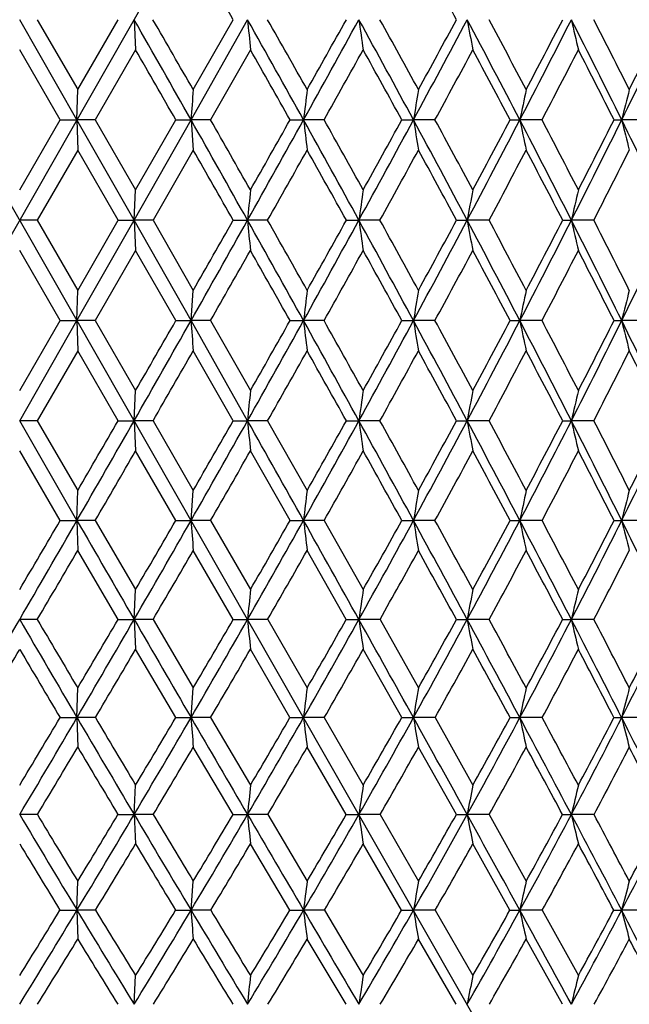
# Model space of a CAD drawing. Units: inches. Extents: x 0 to 11, y 0 to 8.5.
# Drawn here: x 3.3 to 3.5, y 2.1 to 2.4 of the extents above; entities that cross this region are included whole.
import ezdxf

# ---------------------------------------------------------------- set-up
doc = ezdxf.new("R2010")
doc.units = ezdxf.units.IN
doc.header["$LTSCALE"] = 0.605
doc.header["$MEASUREMENT"] = 0
doc.layers.get('0').update_dxf_attribs({"linetype": 'CONTINUOUS'})

msp = doc.modelspace()

# ---------------------------------------------------------------- linework, layer by layer
at = {"color": 7, "linetype": 'CONTINUOUS'}
for p, q in [((3.57428, 1.89178), (3.07628, 2.76524)), ((3.08096, 1.89178), (3.57896, 2.76524)), ((3.34377, 2.35273), (3.32762, 2.381)), ((3.33256, 2.381), (3.34398, 2.36127)), ((3.34398, 2.36127), (3.35538, 2.381)), ((3.35989, 2.381), (3.3603, 2.37248)), ((3.37593, 2.35273), (3.39186, 2.381)), ((3.37654, 2.36127), (3.38782, 2.381)), ((3.33905, 2.35273), (3.32762, 2.37248)), ((3.3603, 2.37248), (3.34891, 2.35273)), ((3.39268, 2.37248), (3.38142, 2.35273)), ((3.34377, 2.35273), (3.34398, 2.36127)), ((3.32762, 2.33295), (3.33905, 2.35273)), ((3.33905, 2.35273), (3.34377, 2.35273)), ((3.34891, 2.35273), (3.34377, 2.35273)), ((3.35989, 2.3244), (3.34377, 2.35273)), ((3.34377, 2.35273), (3.34398, 2.34419)), ((3.34891, 2.35273), (3.3603, 2.33295)), ((3.35989, 2.3244), (3.37593, 2.35273)), ((3.3603, 2.33295), (3.37165, 2.35273)), ((3.37165, 2.35273), (3.37593, 2.35273)), ((3.38142, 2.35273), (3.37593, 2.35273)), ((3.37593, 2.35273), (3.37654, 2.34419)), ((3.40386, 2.35273), (3.40765, 2.35273)), ((3.41345, 2.35273), (3.40765, 2.35273)), ((3.43538, 2.35273), (3.43865, 2.35273)), ((3.4447, 2.35273), (3.43865, 2.35273)), ((3.46592, 2.35273), (3.46864, 2.35273)), ((3.47489, 2.35273), (3.46864, 2.35273)), ((3.49521, 2.35273), (3.49735, 2.35273)), ((3.50375, 2.35273), (3.49735, 2.35273)), ((3.34398, 2.34419), (3.33256, 2.3244)), ((3.35538, 2.3244), (3.34398, 2.34419)), ((3.37654, 2.34419), (3.36521, 2.3244)), ((3.35989, 2.3244), (3.3603, 2.33295)), ((3.33256, 2.3244), (3.32762, 2.3244)), ((3.33256, 2.3244), (3.34398, 2.30461)), ((3.34377, 2.29607), (3.35989, 2.3244)), ((3.34398, 2.30461), (3.35538, 2.3244)), ((3.35538, 2.3244), (3.35989, 2.3244)), ((3.36521, 2.3244), (3.35989, 2.3244)), ((3.37593, 2.29607), (3.35989, 2.3244)), ((3.35989, 2.3244), (3.3603, 2.31585)), ((3.36521, 2.3244), (3.37654, 2.30461)), ((3.38783, 2.3244), (3.39186, 2.3244)), ((3.39752, 2.3244), (3.39186, 2.3244)), ((3.41972, 2.3244), (3.42326, 2.3244)), ((3.42919, 2.3244), (3.42326, 2.3244)), ((3.45079, 2.3244), (3.45378, 2.3244)), ((3.45995, 2.3244), (3.45378, 2.3244)), ((3.48074, 2.3244), (3.48317, 2.3244)), ((3.48951, 2.3244), (3.48317, 2.3244)), ((3.33905, 2.29607), (3.32762, 2.31585)), ((3.3603, 2.31585), (3.34891, 2.29607)), ((3.37165, 2.29607), (3.3603, 2.31585)), ((3.34377, 2.29607), (3.34398, 2.30461)), ((3.37593, 2.29607), (3.37654, 2.30461)), ((3.32762, 2.27633), (3.33905, 2.29607)), ((3.32762, 2.26781), (3.34377, 2.29607)), ((3.33905, 2.29607), (3.34377, 2.29607)), ((3.34891, 2.29607), (3.34377, 2.29607)), ((3.34377, 2.29607), (3.34398, 2.28753)), ((3.34891, 2.29607), (3.3603, 2.27633)), ((3.37165, 2.29607), (3.37593, 2.29607)), ((3.38142, 2.29607), (3.37593, 2.29607)), ((3.39186, 2.26781), (3.37593, 2.29607)), ((3.38142, 2.29607), (3.39268, 2.27633)), ((3.40386, 2.29607), (3.40765, 2.29607)), ((3.41345, 2.29607), (3.40765, 2.29607)), ((3.43538, 2.29607), (3.43865, 2.29607)), ((3.4447, 2.29607), (3.43865, 2.29607)), ((3.46592, 2.29607), (3.46864, 2.29607)), ((3.4749, 2.29607), (3.46864, 2.29607)), ((3.4952, 2.29607), (3.49735, 2.29607)), ((3.50375, 2.29607), (3.49735, 2.29607)), ((3.34398, 2.28753), (3.33256, 2.26781)), ((3.35538, 2.26781), (3.34398, 2.28753)), ((3.38782, 2.26781), (3.37654, 2.28753)), ((3.35989, 2.26781), (3.3603, 2.27633)), ((3.33256, 2.26781), (3.32762, 2.26781)), ((3.34377, 2.23967), (3.32762, 2.26781)), ((3.33256, 2.26781), (3.34398, 2.24815)), ((3.35538, 2.26781), (3.35989, 2.26781)), ((3.36521, 2.26781), (3.35989, 2.26781)), ((3.35989, 2.26781), (3.3603, 2.25929)), ((3.36521, 2.26781), (3.37654, 2.24815)), ((3.38782, 2.26781), (3.39186, 2.26781)), ((3.39752, 2.26781), (3.39186, 2.26781)), ((3.39752, 2.26781), (3.40866, 2.24815)), ((3.41972, 2.26781), (3.42326, 2.26781)), ((3.4292, 2.26781), (3.42326, 2.26781)), ((3.45078, 2.26781), (3.45379, 2.26781)), ((3.45995, 2.26781), (3.45379, 2.26781)), ((3.48073, 2.26781), (3.48317, 2.26781)), ((3.48951, 2.26781), (3.48317, 2.26781)), ((3.33904, 2.23967), (3.32762, 2.25929)), ((3.37164, 2.23967), (3.3603, 2.25929)), ((3.40385, 2.23967), (3.39268, 2.25929)), ((3.34377, 2.23967), (3.34398, 2.24815)), ((3.37593, 2.23967), (3.37654, 2.24815)), ((3.33904, 2.23967), (3.34377, 2.23967)), ((3.34892, 2.23967), (3.34377, 2.23967)), ((3.34377, 2.23967), (3.34398, 2.23119)), ((3.34892, 2.23967), (3.3603, 2.22016)), ((3.37164, 2.23967), (3.37593, 2.23967)), ((3.38143, 2.23967), (3.37593, 2.23967)), ((3.38143, 2.23967), (3.39268, 2.22016)), ((3.40385, 2.23967), (3.40765, 2.23967)), ((3.41346, 2.23967), (3.40765, 2.23967)), ((3.41346, 2.23967), (3.42447, 2.22016)), ((3.43537, 2.23967), (3.43865, 2.23967)), ((3.44471, 2.23967), (3.43865, 2.23967)), ((3.46591, 2.23967), (3.46864, 2.23967)), ((3.47491, 2.23967), (3.46864, 2.23967)), ((3.4952, 2.23967), (3.49735, 2.23967)), ((3.50376, 2.23967), (3.49735, 2.23967)), ((3.35536, 2.21172), (3.34398, 2.23119)), ((3.3878, 2.21172), (3.37654, 2.23119)), ((3.4197, 2.21172), (3.40866, 2.23119)), ((3.35989, 2.21172), (3.3603, 2.22016)), ((3.33258, 2.21172), (3.32762, 2.21172)), ((3.35536, 2.21172), (3.35989, 2.21172)), ((3.36523, 2.21172), (3.35989, 2.21172)), ((3.35989, 2.21172), (3.3603, 2.2033)), ((3.36523, 2.21172), (3.37654, 2.19241)), ((3.3878, 2.21172), (3.39186, 2.21172)), ((3.39754, 2.21172), (3.39186, 2.21172)), ((3.39754, 2.21172), (3.40866, 2.19241)), ((3.4197, 2.21172), (3.42326, 2.21172)), ((3.42921, 2.21172), (3.42326, 2.21172)), ((3.42921, 2.21172), (3.44005, 2.19241)), ((3.45077, 2.21172), (3.45378, 2.21172)), ((3.45997, 2.21172), (3.45378, 2.21172)), ((3.48071, 2.21172), (3.48317, 2.21172)), ((3.48953, 2.21172), (3.48317, 2.21172)), ((3.37162, 2.18403), (3.3603, 2.2033)), ((3.40382, 2.18403), (3.39268, 2.2033)), ((3.43534, 2.18403), (3.42447, 2.2033)), ((3.34377, 2.18403), (3.34398, 2.19241)), ((3.37593, 2.18403), (3.37654, 2.19241)), ((3.33901, 2.18403), (3.34377, 2.18403)), ((3.34894, 2.18403), (3.34377, 2.18403)), ((3.34377, 2.18403), (3.34398, 2.17567)), ((3.37162, 2.18403), (3.37593, 2.18403)), ((3.38146, 2.18403), (3.37593, 2.18403)), ((3.38146, 2.18403), (3.39268, 2.16496)), ((3.40382, 2.18403), (3.40765, 2.18403)), ((3.41349, 2.18403), (3.40765, 2.18403)), ((3.41349, 2.18403), (3.42447, 2.16496)), ((3.43534, 2.18403), (3.43865, 2.18403)), ((3.44474, 2.18403), (3.43865, 2.18403)), ((3.44474, 2.18403), (3.45538, 2.16496)), ((3.46588, 2.18403), (3.46864, 2.18403)), ((3.47493, 2.18403), (3.46864, 2.18403)), ((3.49517, 2.18403), (3.49735, 2.18403)), ((3.50378, 2.18403), (3.49735, 2.18403)), ((3.38777, 2.15666), (3.37654, 2.17567)), ((3.41967, 2.15666), (3.40866, 2.17567)), ((3.45074, 2.15666), (3.44005, 2.17567)), ((3.35989, 2.15666), (3.3603, 2.16496)), ((3.33261, 2.15666), (3.32762, 2.15666)), ((3.35533, 2.15666), (3.35989, 2.15666)), ((3.36526, 2.15666), (3.35989, 2.15666)), ((3.35989, 2.15666), (3.3603, 2.14838)), ((3.38777, 2.15666), (3.39186, 2.15666)), ((3.39757, 2.15666), (3.39186, 2.15666)), ((3.39757, 2.15666), (3.40866, 2.13788)), ((3.41967, 2.15666), (3.42326, 2.15666)), ((3.42924, 2.15666), (3.42326, 2.15666)), ((3.42924, 2.15666), (3.44005, 2.13788)), ((3.45074, 2.15666), (3.45379, 2.15666)), ((3.46, 2.15666), (3.45379, 2.15666)), ((3.46, 2.15666), (3.47042, 2.13788)), ((3.48069, 2.15666), (3.48317, 2.15666)), ((3.48955, 2.15666), (3.48317, 2.15666)), ((3.40379, 2.12967), (3.39268, 2.14838)), ((3.43531, 2.12967), (3.42447, 2.14838)), ((3.46585, 2.12967), (3.45538, 2.14838)), ((3.34377, 2.12967), (3.34398, 2.13788)), ((3.37593, 2.12967), (3.37654, 2.13788)), ((3.33897, 2.12967), (3.34377, 2.12967)), ((3.34898, 2.12967), (3.34377, 2.12967)), ((3.34377, 2.12967), (3.34398, 2.12148)), ((3.37158, 2.12967), (3.37593, 2.12967)), ((3.38149, 2.12967), (3.37593, 2.12967)), ((3.40379, 2.12967), (3.40765, 2.12967)), ((3.41352, 2.12967), (3.40765, 2.12967)), ((3.41352, 2.12967), (3.42447, 2.11122)), ((3.43531, 2.12967), (3.43865, 2.12967)), ((3.44477, 2.12967), (3.43865, 2.12967)), ((3.44477, 2.12967), (3.45538, 2.11122)), ((3.46585, 2.12967), (3.46864, 2.12967)), ((3.47496, 2.12967), (3.46864, 2.12967)), ((3.47496, 2.12967), (3.48514, 2.11122)), ((3.49514, 2.12967), (3.49735, 2.12967)), ((3.50382, 2.12967), (3.49735, 2.12967)), ((3.41963, 2.10312), (3.40866, 2.12148)), ((3.45069, 2.10312), (3.44005, 2.12148)), ((3.48065, 2.10312), (3.47042, 2.12148)), ((3.35989, 2.10312), (3.3603, 2.11122))]:
    msp.add_line(p, q, dxfattribs=at)
for centre, radius, start, end in [((-1.57187, -0.45223), 5.71189, 29.7372, 29.96448), ((0.52038, 0.7936), 3.33273, 28.44435, 28.82928), ((-3.85812, -1.73431), 8.30876, 29.465251, 29.689372), ((-3.50411, -1.57762), 7.92831, 29.789361, 29.953783), ((-1.41569, -0.32274), 5.51569, 29.01674, 29.35305), ((6.70445, 2.69257), 3.3272, 185.37336, 185.52073), ((-1.24731, -0.25559), 5.34098, 29.3379, 29.58098), ((-3.72398, 6.30869), 8.15535, 330.9826, 331.209439), ((-4.01622, 6.53441), 8.51728, 330.661896, 330.814028), ((-0.17522, 0.40346), 4.10606, 28.34184, 28.79093), ((5.673, 2.69601), 2.27169, 187.97088, 188.18791), ((-0.07443, 0.44046), 4.00513, 28.65837, 28.98051), ((-1.28461, 4.90049), 5.36659, 331.65723, 331.99956), ((-1.40235, 5.00785), 5.51845, 331.34146, 331.57464), ((0.58281, 0.85442), 3.2516, 27.43826, 28.0009), ((5.18427, 2.70065), 1.75976, 190.46562, 190.74782), ((0.65156, 0.8783), 3.18515, 27.74828, 28.15004), ((-0.04839, 4.17886), 3.96286, 332.56053, 333.02005), ((-0.10727, 4.24345), 4.04258, 332.25159, 332.5671), ((1.09778, 1.1666), 2.67673, 26.30356, 26.98047), ((4.91164, 2.70632), 1.46505, 192.82981, 193.17176), ((1.1489, 1.18392), 2.62896, 26.60493, 27.08685), ((0.70425, 3.73348), 3.11575, 333.69494, 334.27333), ((0.67211, 3.77742), 3.16222, 333.395, 333.79411), ((-4.15317, -1.9614), 8.67379, 29.82651, 29.976978), ((-1.53889, -0.43343), 5.67393, 29.40934, 29.63849), ((-3.38509, 6.15839), 7.79122, 330.760908, 330.92719), ((-0.24004, 0.33512), 4.19278, 28.76445, 29.07273), ((-1.11671, 4.83198), 5.19165, 331.47477, 331.72251), ((0.54475, 0.80674), 3.30504, 27.88945, 28.27745), ((0.05712, 4.13802), 3.85596, 332.41952, 332.75005), ((1.07437, 1.13085), 2.71172, 26.78165, 27.24997), ((7.59821, 2.05485), 4.23278, 175.84867, 175.96451), ((5.97923, 2.05219), 2.58908, 173.14374, 173.33396), ((5.31623, 2.04831), 1.9021, 170.52981, 170.7904), ((4.97095, 2.04336), 1.53383, 168.03783, 168.36358), ((4.76909, 2.03751), 1.31022, 165.69406, 166.07896), ((-3.87347, -1.74299), 8.32639, 29.241645, 29.465305), ((-3.44047, -1.54131), 7.85505, 29.552403, 29.718424), ((-3.83387, 6.36968), 8.28103, 330.758016, 330.98241), ((-4.22038, 6.64938), 8.75159, 330.447731, 330.596513), ((-1.41078, -0.32003), 5.51008, 28.68058, 29.01691), ((6.05089, 2.66163), 2.66122, 186.66558, 186.85073), ((-1.20434, -0.23154), 5.29174, 28.98769, 29.23286), ((-1.37208, 4.94772), 5.46599, 331.31891, 331.65686), ((-1.52613, 5.0757), 5.6596, 331.0125, 331.24121), ((-0.16102, 0.41109), 4.08994, 27.89219, 28.34217), ((5.36852, 2.66561), 1.95507, 189.20898, 189.46261), ((-0.03751, 0.46055), 3.9631, 28.19393, 28.51895), ((-0.12358, 4.21795), 4.0476, 332.10713, 332.55992), ((-0.20017, 4.29251), 4.14764, 331.80632, 332.11595), ((0.60167, 0.86417), 3.23038, 26.87407, 27.4388), ((5.01276, 2.6707), 1.57652, 191.63564, 191.9527), ((0.68565, 0.89615), 3.14666, 27.16852, 27.57416), ((0.63752, 3.76652), 3.19021, 333.12508, 333.69406), ((0.5957, 3.81589), 3.24776, 332.83183, 333.22344), ((1.11876, 1.17693), 2.65334, 25.6239, 26.30433), ((4.80446, 2.6767), 1.34666, 193.92011, 194.29475), ((-4.29023, -2.03989), 8.83173, 29.614358, 29.762145), ((-3.37265, 6.1514), 7.77696, 330.521644, 330.688988), ((-1.58033, -0.45676), 5.72148, 29.08396, 29.31098), ((-1.14665, 4.84825), 5.22572, 331.12066, 331.36816), ((-0.24788, 0.3308), 4.20174, 28.32488, 28.63189), ((0.01544, 4.15981), 3.903, 331.94907, 332.27775), ((0.55211, 0.81059), 3.29674, 27.33454, 27.72239), ((0.7351, 3.72727), 3.09108, 333.00952, 333.42044), ((6.62481, 2.02136), 3.24712, 174.49349, 174.64497), ((5.61878, 2.01803), 2.2168, 171.83304, 172.05613), ((5.14242, 2.01355), 1.71701, 169.2794, 169.56951), ((4.87696, 2.00807), 1.42924, 166.8612, 167.21277), ((-3.88349, 6.39746), 8.3379, 330.534661, 330.758012), ((-4.32752, 6.71018), 8.87478, 330.236908, 330.383972), ((-3.82796, -1.71755), 8.27425, 29.017309, 29.241886), ((6.62453, 2.6274), 3.24684, 185.35477, 185.50627), ((-3.34554, -1.48753), 7.74594, 29.31198, 29.479988), ((-1.41996, 4.97392), 5.52057, 330.98313, 331.31881), ((-1.5984, 5.11581), 5.74226, 330.68814, 330.914334), ((-1.3657, -0.29542), 5.45871, 28.34263, 28.68103), ((5.61859, 2.63073), 2.2166, 187.94349, 188.16661), ((-1.13768, -0.19466), 5.21555, 28.63288, 28.88086), ((-0.16962, 4.24234), 4.0997, 331.65799, 332.10689), ((-0.25959, 4.32446), 4.21511, 331.36733, 331.67336), ((-0.11712, 0.43427), 4.04029, 27.43929, 27.8929), ((5.14227, 2.63521), 1.71686, 190.43, 190.72015), ((0.01801, 0.49026), 3.90013, 27.72339, 28.0523), ((0.59357, 3.78881), 3.23949, 332.56152, 333.12466), ((0.54333, 3.84287), 3.30668, 332.27695, 332.66362), ((0.64384, 0.88548), 3.18313, 26.30483, 26.87507), ((4.87684, 2.64069), 1.42911, 192.78663, 193.13825), ((0.73483, 0.92133), 3.09142, 26.58082, 26.99167), ((1.11117, 3.47559), 2.66179, 333.69618, 334.37445), ((-3.38622, 6.15909), 7.79255, 330.281923, 330.44927), ((-4.26209, -2.02398), 8.7994, 29.402897, 29.550865), ((-1.17754, 4.86532), 5.26101, 330.76743, 331.01403), ((-1.53966, -0.43424), 5.675, 28.75812, 28.98621), ((-0.02073, 4.17911), 3.94399, 331.48126, 331.80784), ((-0.20464, 0.35398), 4.15267, 27.88328, 28.19253), ((0.69764, 3.74639), 3.13314, 332.42594, 332.83332), ((0.59507, 0.83265), 3.24844, 26.77568, 27.16719), ((6.04922, 1.98737), 2.65954, 173.14908, 173.33437), ((5.3673, 1.98339), 1.95384, 170.53713, 170.79096), ((5.01179, 1.9783), 1.57553, 168.04698, 168.36428), ((4.80364, 1.97231), 1.34582, 165.70487, 166.0798), ((-3.86761, 6.38846), 8.31964, 330.310997, 330.534825), ((-4.26902, 6.6766), 8.80732, 330.025394, 330.173576), ((7.59533, 2.59375), 4.22989, 184.03547, 184.15141), ((-1.42455, 4.97645), 5.52581, 330.64759, 330.98329), ((-1.58951, 5.11076), 5.73203, 330.363888, 330.590717), ((-3.71768, -1.65645), 8.14817, 28.790685, 29.017725), ((5.97747, 2.59641), 2.58731, 186.666, 186.85638), ((-3.29161, -1.45726), 7.68409, 29.070433, 29.239029), ((-0.18363, 4.24989), 4.11562, 331.21004, 331.65808), ((-0.26894, 4.32955), 4.22575, 330.92967, 331.23554), ((-1.27805, -0.24821), 5.35916, 28.00054, 28.34335), ((5.31494, 2.60029), 1.9008, 189.20956, 189.47035), ((-1.07983, -0.16311), 5.14966, 28.27528, 28.52503), ((0.57482, 3.79855), 3.26061, 332.00044, 332.56152), ((0.52566, 3.85217), 3.32664, 331.72498, 332.11046), ((-0.04188, 0.47326), 3.95555, 26.97998, 27.44036), ((4.96992, 2.60523), 1.53279, 191.63636, 191.96238), ((0.07412, 0.51969), 3.83677, 27.24795, 27.58013), ((1.09022, 3.48596), 2.68516, 333.02127, 333.69605), ((1.0606, 3.52491), 2.72715, 332.7525, 333.21816), ((0.71054, 0.91836), 3.10876, 25.72659, 26.30628), ((4.76822, 2.61107), 1.30933, 193.92097, 194.30619), ((-3.43805, 6.18872), 7.85225, 330.043914, 330.209923), ((-1.21599, 4.88686), 5.30509, 330.41671, 330.66142), ((-4.08163, -1.92252), 8.59238, 29.188128, 29.338924), ((-0.05554, 4.19806), 3.98362, 331.01715, 331.34102), ((-1.42428, -0.37114), 5.54348, 28.42736, 28.65948), ((0.66461, 3.76367), 3.17042, 331.84759, 332.2512), ((-0.11534, 0.40102), 4.05174, 27.4347, 27.74948), ((1.15868, 3.46), 2.61803, 332.91074, 333.39466), ((0.66988, 0.87018), 3.16474, 26.20744, 26.60622), ((6.70441, 1.95625), 3.32717, 174.47965, 174.62703), ((5.67298, 1.95282), 2.27166, 171.81266, 172.0297), ((5.18425, 1.94818), 1.75973, 169.25291, 169.53513), ((4.91162, 1.94251), 1.46502, 166.82913, 167.1711), ((-3.802, 6.35102), 8.2441, 330.085824, 330.31118), ((-4.09216, 6.57445), 8.60308, 329.80942, 329.96073), ((-1.39618, 4.96047), 5.49325, 330.3105, 330.64777), ((-1.51768, 5.0698), 5.64935, 330.03548, 330.26529), ((-10.68943, -5.65141), 16.1554, 29.238652, 29.353077), ((6.52615, 2.56261), 3.14812, 185.37329, 185.52892), ((-0.17319, 4.24414), 4.1037, 330.76093, 331.21016), ((-0.23718, 4.31183), 4.18939, 330.48861, 330.79699), ((-3.55944, -1.56956), 7.96765, 28.560506, 28.79113), ((5.55196, 2.56587), 2.14947, 187.97077, 188.19996), ((-3.26837, -1.44436), 7.65752, 28.829699, 28.997686), ((0.57531, 3.79829), 3.26006, 331.43892, 332.00046), ((0.53774, 3.84564), 3.31291, 331.17075, 331.55801), ((-1.15916, -0.18507), 5.22454, 27.65238, 28.00131), ((5.09121, 2.57026), 1.66512, 190.46548, 190.76349), ((-1.02518, -0.13377), 5.08763, 27.91618, 28.16694), ((1.08496, 3.48864), 2.69107, 332.34689, 333.02116), ((1.06188, 3.52424), 2.7257, 332.08448, 332.55099), ((0.05614, 0.52307), 3.8456, 26.51166, 26.98111), ((4.83486, 2.57564), 1.3863, 192.82964, 193.19074), ((0.13438, 0.55065), 3.76903, 26.76826, 27.10338), ((1.45632, 3.25784), 2.28089, 333.48748, 334.27469), ((1.44223, 3.28588), 2.30418, 333.23264, 333.77867), ((-3.46416, 6.20371), 7.88236, 329.807951, 329.972845), ((-1.23321, 4.8966), 5.32487, 330.06835, 330.31171), ((-0.07304, 4.20773), 4.00362, 330.55614, 330.87813), ((-3.87619, -1.80788), 8.35712, 28.968146, 29.122041), ((0.64593, 3.77365), 3.19159, 331.27339, 331.67436), ((-1.288, -0.29754), 5.38861, 28.08924, 28.32602), ((1.13934, 3.46989), 2.63976, 332.22276, 332.70311), ((-0.00928, 0.45588), 3.93233, 26.97621, 27.29751), ((6.10375, 1.9224), 2.71471, 173.10815, 173.2885), ((5.40744, 1.91826), 1.99485, 170.48109, 170.7281), ((5.04422, 1.91297), 1.60909, 167.97696, 168.28569), ((4.83139, 1.90673), 1.37496, 165.6222, 165.98691), ((-4.12712, 6.59479), 8.64353, 329.594523, 329.744346), ((-3.71826, 6.30279), 8.14747, 329.859177, 330.086163), ((17.37591, 10.31303), 16.18889, 209.913887, 210.028059), ((-1.35577, 4.93739), 5.44672, 329.97196, 330.31092), ((-1.52548, 5.07427), 5.65833, 329.70792, 329.93643), ((7.44694, 2.52883), 4.08126, 184.06285, 184.18215), ((-0.1539, 4.23331), 4.08157, 330.31079, 330.76136), ((-0.2429, 4.31505), 4.19595, 330.0486, 330.35558), ((-10.38297, -5.47995), 15.80423, 29.122886, 29.238925), ((5.88741, 2.53145), 2.49686, 186.71097, 186.90684), ((0.58265, 3.79427), 3.2517, 330.87718, 331.43931), ((0.53035, 3.84971), 3.32135, 330.61813, 331.00362), ((-3.38513, -1.47477), 7.76924, 28.326738, 28.561121), ((5.24952, 2.53527), 1.83484, 189.27116, 189.53944), ((-2.99087, -1.29178), 7.34083, 28.581747, 28.755285), ((1.08513, 3.48853), 2.69086, 331.67337, 332.34723), ((1.05272, 3.52911), 2.73608, 331.41891, 331.88311), ((-1.03026, -0.11764), 5.07907, 27.29808, 27.6534), ((4.9179, 2.54015), 1.48008, 191.71339, 192.04869), ((-0.84878, -0.04046), 4.88807, 27.54709, 27.8053), ((1.45226, 3.25986), 2.28543, 332.7021, 333.48773), ((1.43197, 3.29107), 2.31568, 332.45384, 332.99691), ((0.16106, 0.5753), 3.7284, 26.03422, 26.51315), ((4.7245, 2.5459), 1.26478, 194.01201, 194.4081), ((-3.28315, 6.09831), 7.67291, 329.566749, 329.735212), ((-1.14554, 4.84606), 5.22368, 329.71464, 329.96162), ((-0.02546, 4.18082), 3.94895, 330.09009, 330.41544), ((0.67225, 3.75918), 3.16156, 330.69485, 331.09865), ((-3.76867, -1.74853), 8.2343, 28.747154, 28.901778), ((1.15321, 3.46255), 2.62407, 331.53142, 332.01389), ((-1.18141, -0.24086), 5.26788, 27.74729, 27.98682), ((1.50709, 3.2392), 2.23288, 332.60277, 333.16403), ((6.75466, 1.89216), 3.37794, 174.42779, 174.57157), ((5.70759, 1.88857), 2.30707, 171.73633, 171.94802), ((5.21136, 1.88372), 1.78792, 169.15372, 169.42891), ((4.93448, 1.87779), 1.48923, 166.70904, 167.04237), ((-3.57386, 6.21886), 7.98045, 329.62955, 329.859703), ((10.2291, 6.21886), 7.98045, 210.140297, 210.37045), ((10.69013, 6.54055), 8.53653, 210.470515, 210.621053), ((-1.27474, 4.89048), 5.35309, 329.62972, 329.97264), ((-1.45858, 5.03504), 5.58078, 329.37875, 329.60893), ((17.04112, 10.11943), 15.80215, 210.027759, 210.143792), ((-0.10416, 4.20488), 4.02428, 329.85673, 330.31158), ((-0.20178, 4.29123), 4.14843, 329.60675, 329.91555), ((6.40006, 2.49758), 3.02175, 185.42828, 185.58877), ((0.61421, 3.77663), 3.21554, 330.31164, 330.87801), ((0.55589, 3.83523), 3.29199, 330.06382, 330.45102), ((-9.96049, -5.2447), 15.32067, 29.004787, 29.123261), ((5.4668, 2.50081), 2.06388, 188.05176, 188.28805), ((1.10529, 3.47762), 2.66795, 330.99648, 331.67421), ((1.0683, 3.52054), 2.7183, 330.7521, 331.21768), ((-3.15424, -1.35044), 7.507, 28.08774, 28.327563), ((5.02618, 2.50516), 1.59954, 190.57081, 190.87796), ((-2.74167, -1.15614), 7.05711, 28.326296, 28.504604), ((1.46507, 3.25321), 2.27099, 331.91394, 332.70292), ((1.44111, 3.28625), 2.30533, 331.67442, 332.21842), ((-0.86472, -0.03233), 4.89284, 26.93512, 27.29943), ((4.78165, 2.51048), 1.33241, 192.9573, 193.32933), ((-0.6768, 0.04911), 4.69416, 27.16709, 27.43241), ((1.74117, 3.07626), 1.96983, 333.067, 333.96685), ((1.72591, 3.10258), 1.9935, 332.83398, 333.45626), ((-3.14146, 6.01501), 7.50854, 329.321801, 329.492573), ((9.782, 6.00631), 7.49146, 210.507232, 210.678394), ((-1.06602, 4.79956), 5.13156, 329.35652, 329.60621), ((0.0232, 4.15278), 3.89279, 329.61946, 329.94758), ((0.70295, 3.74191), 3.12634, 330.11192, 330.51831), ((1.17265, 3.45198), 2.60193, 330.83617, 331.32082), ((-3.52118, -1.61307), 7.95217, 28.521795, 28.679887), ((1.51932, 3.23283), 2.2191, 331.79517, 332.35811), ((-1.00731, -0.14959), 5.07131, 27.39752, 27.64294), ((6.13581, 1.85858), 2.74751, 173.02128, 173.1972), ((5.43151, 1.85422), 2.01997, 170.36218, 170.60305), ((5.06415, 1.84866), 1.63038, 167.82846, 168.12938), ((4.84891, 1.84209), 1.39414, 165.44692, 165.80224), ((-1.30561, 4.94419), 5.40286, 329.04266, 329.27827), ((-1.15412, 4.81969), 5.21323, 329.28138, 329.63069), ((10.02591, 6.09967), 7.74488, 210.369729, 210.604718), ((10.42143, 6.38131), 8.22418, 210.687678, 210.842344), ((-0.02458, 4.15858), 3.93221, 329.39558, 329.85788), ((-0.10704, 4.23541), 4.03846, 329.15727, 329.47198), ((7.26939, 2.46442), 3.90354, 184.11907, 184.24208), ((16.59059, 9.85768), 15.28111, 210.143391, 210.262144), ((0.66962, 3.74496), 3.15171, 329.73847, 330.31292), ((0.619, 3.79867), 3.21906, 329.50164, 329.89491), ((5.77987, 2.46704), 2.38904, 186.80328, 187.00521), ((1.14521, 3.45542), 2.62227, 330.3117, 330.99783), ((1.11208, 3.49585), 2.66804, 330.0775, 330.54905), ((-9.42764, -4.94941), 14.71147, 28.883448, 29.005271), ((5.17161, 2.47085), 1.75654, 189.39761, 189.67408), ((1.49465, 3.23737), 2.23744, 331.11785, 331.91534), ((1.47235, 3.26926), 2.26978, 330.88753, 331.43725), ((-2.86985, -1.19881), 7.18471, 27.841645, 28.088792), ((4.85618, 2.47571), 1.41786, 191.87145, 192.21682), ((-2.5434, -1.04935), 6.83191, 28.065744, 28.247202), ((1.7638, 3.06471), 1.94443, 332.16005, 333.06844), ((1.74885, 3.09069), 1.96766, 331.93505, 332.56273), ((-0.66474, 0.06912), 4.6686, 26.56063, 26.93682), ((4.67284, 2.48145), 1.21253, 194.19876, 194.60654), ((-0.98736, 4.75289), 5.04009, 328.99481, 329.24665), ((9.66199, 5.93498), 7.35185, 210.753209, 210.925785), ((0.07641, 4.12152), 3.83109, 329.14457, 329.47523), ((0.73983, 3.72066), 3.08377, 329.52448, 329.9335), ((1.19864, 3.43743), 2.57215, 330.13645, 330.62364), ((1.53794, 3.22281), 2.19795, 330.98333, 331.54856), ((-3.17108, -1.42323), 7.55392, 28.288532, 28.452428), ((1.80047, 3.05217), 1.91179, 332.06853, 332.71157), ((-0.783, -0.03373), 4.81885, 27.03574, 27.28983), ((6.78918, 1.82823), 3.41315, 174.33831, 174.47826), ((5.73189, 1.82442), 2.33241, 171.60466, 171.81063), ((5.23092, 1.81927), 1.80887, 168.98268, 169.25031), ((4.95147, 1.81298), 1.50798, 166.50203, 166.82602), ((7.66732, 4.7352), 5.04795, 210.71769, 211.07473), ((7.79456, 4.84428), 5.20887, 211.06227, 211.30381), ((0.07126, 4.10181), 3.82082, 328.92524, 329.39666), ((0.0061, 4.16765), 3.90659, 328.696, 329.01792), ((9.79126, 5.96077), 7.4722, 210.604018, 210.844786), ((10.07382, 6.17364), 7.81926, 210.912507, 211.073087), ((0.73808, 3.70495), 3.07242, 329.15513, 329.73964), ((0.69758, 3.75221), 3.12776, 328.92694, 329.32789), ((6.26009, 2.43395), 2.8816, 185.52192, 185.68731), ((16.07902, 9.55908), 14.68876, 210.261751, 210.383724), ((1.19592, 3.42644), 2.56386, 329.61614, 330.31292), ((1.16909, 3.46288), 2.60218, 329.39006, 329.86949), ((5.37248, 2.43719), 1.9693, 188.18964, 188.43304), ((1.53334, 3.21597), 2.19323, 330.31061, 331.11908), ((1.51504, 3.24535), 2.22085, 330.08776, 330.64535), ((-8.83887, -4.62475), 14.03912, 28.758198, 28.883932), ((4.95438, 2.44156), 1.5274, 190.75006, 191.06629), ((1.79421, 3.04861), 1.91001, 331.24167, 332.16128), ((1.78178, 3.07301), 1.93028, 331.02331, 331.65879), ((-2.55906, -1.0348), 6.8333, 27.587049, 27.842703), ((4.72311, 2.4469), 1.27346, 193.17443, 193.55724), ((-2.33362, -0.93771), 6.59428, 27.800986, 27.985669), ((2.00259, 2.91068), 1.6865, 332.41287, 333.44273), ((1.99449, 2.93136), 1.70137, 332.20048, 332.91335), ((7.50353, 4.66902), 4.87769, 211.11572, 211.37282), ((0.15702, 4.07321), 3.73711, 328.6633, 328.9986), ((9.45144, 5.80845), 7.10621, 211.000981, 211.177161), ((0.79749, 3.6866), 3.01681, 328.92999, 329.34401), ((1.24115, 3.4129), 2.52307, 329.42936, 329.92165), ((1.57011, 3.20486), 2.16111, 330.16401, 330.73431), ((1.82556, 3.03879), 1.88335, 331.13738, 331.78539), ((-2.84524, -1.24815), 7.18402, 28.046361, 28.215592), ((6.15347, 1.79524), 2.76611, 172.88461, 173.0559), ((5.44548, 1.79058), 2.03527, 170.17518, 170.40958), ((5.07638, 1.78464), 1.64435, 167.59504, 167.88769), ((4.86029, 1.77761), 1.40768, 165.17156, 165.51685), ((0.1767, 4.03815), 3.69765, 328.44527, 328.92683), ((0.08878, 4.11715), 3.8097, 328.22866, 328.55442), ((7.51279, 4.64194), 4.86747, 211.07341, 211.43901), ((7.68987, 4.78049), 5.08627, 211.41084, 211.65464), ((0.8143, 3.65932), 2.98358, 328.56119, 329.15691), ((0.75972, 3.71455), 3.05511, 328.34499, 328.75053), ((7.06913, 2.40117), 3.70317, 184.20453, 184.33154), ((9.53864, 5.80977), 7.17789, 210.843814, 211.090981), ((9.93613, 6.09054), 7.65845, 211.14397, 211.305358), ((1.25309, 3.39283), 2.49754, 328.90942, 329.61807), ((1.21681, 3.43446), 2.54664, 328.69455, 329.17907), ((5.65873, 2.40382), 2.26771, 186.94357, 187.15198), ((15.53349, 9.23907), 14.0563, 210.38319, 210.508726), ((1.57745, 3.19073), 2.1424, 329.49191, 330.31264), ((1.55248, 3.22364), 2.17757, 329.27936, 329.84233), ((5.08404, 2.40766), 1.66871, 189.5897, 189.87488), ((1.8292, 3.02932), 1.87006, 330.31167, 331.24378), ((1.81188, 3.05618), 1.89579, 330.10254, 330.74359), ((-8.22133, -4.28601), 13.33477, 28.628783, 28.758836), ((4.78696, 2.41257), 1.34834, 192.11142, 192.46744), ((2.03125, 2.89564), 1.65414, 331.37244, 332.41507), ((2.01947, 2.91805), 1.67306, 331.16799, 331.88666), ((-2.23542, -0.86588), 6.46822, 27.323385, 27.588426), ((4.61508, 2.41836), 1.15441, 194.4821, 194.90213), ((0.27651, 4.00032), 3.59713, 328.16873, 328.51235), ((7.32776, 4.56151), 4.67164, 211.48705, 211.75152), ((0.88352, 3.63464), 2.9163, 328.3211, 328.74407), ((9.15977, 5.6316), 6.76511, 211.255597, 211.437697), ((1.30563, 3.37471), 2.44813, 328.70718, 329.20878), ((1.61994, 3.17619), 2.10362, 329.32919, 329.90895), ((1.86517, 3.01687), 1.83808, 330.19045, 330.84799), ((2.06271, 2.88448), 1.62682, 331.29501, 332.0298), ((-2.534, -1.08275), 6.83156, 27.797333, 27.971571), ((6.79487, 1.76609), 3.41966, 174.20748, 174.34397), ((5.73702, 1.76199), 2.33877, 171.41222, 171.61299), ((5.23614, 1.75645), 1.81576, 168.73285, 168.99353), ((4.95703, 1.74969), 1.51565, 166.19988, 166.51519)]:
    msp.add_arc(centre, radius, start, end, dxfattribs=at)

doc.saveas('drawing.dxf')
